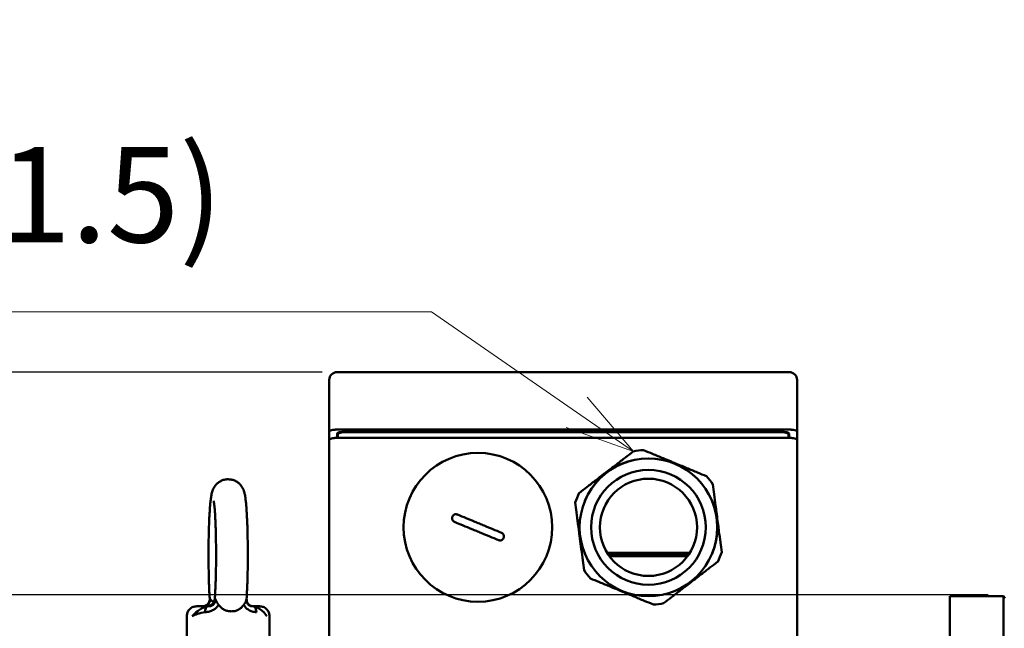
# Model space of a CAD drawing. Units: millimetres. Extents: x -176 to 2624, y 207 to 2187.
# Drawn here: x 492 to 740, y 1119 to 1272 of the extents above; entities that cross this region are included whole.
import ezdxf

# ---------------------------------------------------------------- set-up
doc = ezdxf.new("R2010")
doc.units = ezdxf.units.MM
doc.header["$LTSCALE"] = 6.667
doc.layers.add('DIMENSION', color=7, linetype='Continuous', lineweight=18)
doc.layers.add('NoLayerName_001', color=7, linetype='Continuous')
doc.layers.add('PV', color=7, linetype='Continuous')
doc.styles.add('MX_DIMTXSTY_3', font='txt.shx', dxfattribs={"width": 1.1, "bigfont": 'extfont.shx'})
doc.styles.add('MX_NOTE_STANDARD', font='txt.shx', dxfattribs={"bigfont": 'extfont.shx'})
doc.styles.add('ULVAC', font='extslim2.shx', dxfattribs={"bigfont": 'extfont2.shx'})
doc.dimstyles.new('MXDIMSTYLE', dxfattribs={"dimscale": 6.666666, "dimtxt": 4.167, "dimasz": 2.5, "dimexe": 1.2, "dimexo": 1.27, "dimgap": 1, "dimtad": 1, "dimdec": 4, "dimlfac": 0.15, "dimdsep": 46, "dimtxsty": 'MX_NOTE_STANDARD', "dimcen": 2.5, "dimadec": 0, "dimazin": 0, "dimtfac": 1, "dimtdec": 4, "dimtmove": 0, "dimatfit": 3, "dimfxl": 1, "dimtolj": 1, "dimtzin": 0, "dimarcsym": 0})

# ---------------------------------------------------------------- blocks, each defined once
blk = doc.blocks.new('_Open30')
at = {"color": 0, "linetype": 'ByBlock', "lineweight": -2}
for p, q in [((-1, 0.268), (0, 0)), ((0, 0), (-1, -0.268)), ((0, 0), (-1, 0))]:
    blk.add_line(p, q, dxfattribs=at)
blk = doc.blocks.new('*D47')
at = {"layer": 'DEFPOINTS', "color": 0, "linetype": 'Continuous'}
for p in [(251.99, 1127.33), (739.62, 1127.33), (739.62, 827.54)]:
    blk.add_point(p, dxfattribs=at)
at = {"layer": 'PV', "color": 0, "linetype": 'Continuous', "lineweight": -2}
for p, q in [((735.81, 1127.33), (249.59, 1127.33)), ((251.99, 835.85), (251.99, 1119.02)), ((735.81, 827.54), (249.59, 827.54))]:
    blk.add_line(p, q, dxfattribs=at)
at = {"layer": 'PV', "color": 0, "linetype": 'Continuous', "lineweight": -2, "xscale": 8.31, "yscale": 8.31, "zscale": 8.31}
for p, rotation in [((251.99, 1127.33), 90), ((251.99, 827.54), 270)]:
    blk.add_blockref('_Open30', p, dxfattribs=dict(at, rotation=rotation))
at = {"layer": 'PV', "color": 0, "linetype": 'Continuous', "insert": (239.61, 1042.18), "char_height": 18.75, "attachment_point": 5, "rotation": 90, "line_spacing_factor": 0.9, "style": 'MX_DIMTXSTY_3'}
blk.add_mtext('\\A1;∅300', dxfattribs=at)
blk = doc.blocks.new('*D59')
at = {"layer": 'DEFPOINTS', "color": 0, "linetype": 'Continuous'}
for p in [(217.01, 1183.44), (571.63, 1183.44), (329.13, 977.44)]:
    blk.add_point(p, dxfattribs=at)
at = {"layer": 'PV', "color": 0, "linetype": 'Continuous', "lineweight": -2}
for p, q in [((567.82, 1183.44), (214.62, 1183.44)), ((217.01, 985.75), (217.01, 1175.13)), ((325.32, 977.44), (214.62, 977.44))]:
    blk.add_line(p, q, dxfattribs=at)
at = {"layer": 'PV', "color": 0, "linetype": 'Continuous', "lineweight": -2, "xscale": 8.31, "yscale": 8.31, "zscale": 8.31}
for p, rotation in [((217.01, 1183.44), 90), ((217.01, 977.44), 270)]:
    blk.add_blockref('_Open30', p, dxfattribs=dict(at, rotation=rotation))
at = {"layer": 'PV', "color": 0, "linetype": 'Continuous', "insert": (204.64, 1080.59), "char_height": 18.75, "attachment_point": 5, "rotation": 90, "line_spacing_factor": 0.9, "style": 'MX_DIMTXSTY_3'}
blk.add_mtext('\\A1;206', dxfattribs=at)
blk = doc.blocks.new('*S8737')
at = {"layer": 'DIMENSION', "color": 7, "lineweight": 0, "insert": (-1140.4, 113.64), "char_height": 24, "attachment_point": 1, "style": 'ULVAC'}
blk.add_mtext('Oil Mist Trap，ＯｉｌReturn\u3000Port\\PＧ１／４（ＰＦ１／４）', dxfattribs=at)
blk = doc.blocks.new('*S8939')
at = {"layer": 'DIMENSION', "color": 7, "linetype": 'Continuous'}
for p, q in [((-1028.68, 1.82), (-679.08, 1.82)), ((-679.08, 1.82), (-642.46, -23.49)), ((-628.14, -33.38), (-639.81, -19.65)), ((-642.46, -23.49), (-628.14, -33.38)), ((-645.11, -27.32), (-628.14, -33.38))]:
    blk.add_line(p, q, dxfattribs=at)
at = {"layer": 'DIMENSION', "color": 7, "lineweight": 0, "insert": (-1028.68, 11.82), "char_height": 24, "attachment_point": 7, "style": 'ULVAC'}
blk.add_mtext('φ18-φ25(M32×1.5)', dxfattribs=at)
blk = doc.blocks.new('JZB_0043')
at = {"layer": 'NoLayerName_001', "color": 7, "linetype": 'Continuous', "lineweight": 50}
for radius in [17.36, 14.46, 12.25]:
    blk.add_circle((18.47, 19.46), radius, dxfattribs=at)
for radius, start, end in [(19.5, 93.6543, 101.3004), (17.36, 337.4773, 157.4773), (19.5, 33.6543, 41.3004), (19.5, 153.6543, 161.3004), (19.5, 333.6543, 341.3004), (19.5, 213.6543, 221.3004), (19.5, 273.6543, 281.3004)]:
    blk.add_arc((18.47, 19.46), radius, start, end, dxfattribs=at)
for points, knots in [([(14.65, 38.58), (13.99, 38.08), (12.57, 36.99), (10.3, 35.25), (8.49, 33.86), (7.44, 33.06), (7.24, 32.91)], [0, 0, 0, 0, 2.483431, 5.370817, 8.583497, 9.330834, 9.330834, 9.330834, 9.330834]), ([(24.26, 36.01), (23.56, 36.29), (21.99, 36.95), (19.64, 37.92), (18, 38.6), (17.23, 38.92)], [0, 0, 0, 0, 2.253947, 5.117776, 7.610666, 7.610666, 7.610666, 7.610666]), ([(27.44, 34.69), (26.68, 35.01), (25.62, 35.44), (24.55, 35.88), (24.26, 36.01)], [0, 0, 0, 0, 2.480191, 3.444247, 3.444247, 3.444247, 3.444247]), ([(7.24, 32.91), (6.58, 32.4), (5.15, 31.31), (3.08, 29.7), (1.65, 28.62), (1, 28.11)], [0, 0, 0, 0, 2.504017, 5.38712, 7.87383, 7.87383, 7.87383, 7.87383]), ([(33.12, 32.33), (32.35, 32.65), (30.7, 33.33), (28.81, 34.12), (27.68, 34.59), (27.44, 34.69)], [0, 0, 0, 0, 2.492958, 5.370649, 6.149749, 6.149749, 6.149749, 6.149749]), ([(35.56, 23.81), (35.51, 24.19), (35.33, 25.52), (35.04, 27.67), (34.81, 29.44), (34.7, 30.27)], [0, 0, 0, 0, 1.141788, 4.024892, 6.511602, 6.511602, 6.511602, 6.511602]), ([(0, 25.71), (0.11, 24.89), (0.34, 23.12), (0.71, 20.28), (1, 18.09), (1.16, 16.85), (1.19, 16.67)], [0, 0, 0, 0, 2.483431, 5.370817, 8.583497, 9.122433, 9.122433, 9.122433, 9.122433]), ([(36.1, 19.6), (36.01, 20.31), (35.82, 21.71), (35.65, 23.11), (35.56, 23.81)], [0, 0, 0, 0, 2.139199, 4.24877, 4.24877, 4.24877, 4.24877]), ([(36.94, 13.21), (36.83, 14.03), (36.6, 15.8), (36.32, 17.93), (36.15, 19.24), (36.1, 19.6)], [0, 0, 0, 0, 2.483431, 5.370817, 6.444298, 6.444298, 6.444298, 6.444298]), ([(1.19, 16.67), (1.3, 15.77), (1.54, 13.92), (1.9, 11.25), (2.13, 9.48), (2.24, 8.65)], [0, 0, 0, 0, 2.712417, 5.59552, 8.08223, 8.08223, 8.08223, 8.08223]), ([(29.21, 5.64), (30.03, 6.27), (31.63, 7.48), (33.86, 9.22), (35.29, 10.3), (35.95, 10.81)], [0, 0, 0, 0, 3.121949, 6.005053, 8.491763, 8.491763, 8.491763, 8.491763]), ([(3.82, 6.59), (4.59, 6.27), (6.24, 5.59), (8.88, 4.49), (10.86, 3.68), (11.95, 3.22), (12.06, 3.17)], [0, 0, 0, 0, 2.492404, 5.355553, 8.572819, 8.917674, 8.917674, 8.917674, 8.917674]), ([(22.29, 0.34), (22.95, 0.84), (24.37, 1.93), (26.64, 3.67), (28.29, 4.94), (29.17, 5.61), (29.21, 5.64)], [0, 0, 0, 0, 2.483431, 5.370817, 8.583497, 8.7129, 8.7129, 8.7129, 8.7129]), ([(12.06, 3.17), (12.95, 2.8), (14.74, 2.05), (17.29, 1.01), (18.95, 0.32), (19.71, 0)], [0, 0, 0, 0, 2.910062, 5.797396, 8.286989, 8.286989, 8.286989, 8.286989])]:
    blk.add_open_spline(points, degree=3, knots=knots, dxfattribs=at)
blk = doc.blocks.new('JZB_0044')
at = {"layer": 'NoLayerName_001', "color": 7, "linetype": 'Continuous', "lineweight": 50}
for p, q in [((4.54, 10.06), (4.41, 10.03)), ((4.92, 10.23), (4.54, 10.06)), ((5.11, 10), (5.54, 10.05)), ((5.63, 10.07), (5.46, 10.03)), ((5.8, 11.86), (6, 11.67)), ((7.06, 11.8), (6.94, 11.25)), ((7.06, 11.8), (7.16, 11.86)), ((16.82, 10), (16.47, 10.03)), ((0, 7.53), (0, 2.5)), ((20.89, 2.5), (20.89, 7.53))]:
    blk.add_line(p, q, dxfattribs=at)
for centre, start, end in [((2.5, 2.5), 180, 270), ((18.39, 2.5), 270, 0)]:
    blk.add_arc(centre, 2.5, start, end, dxfattribs=at)
for centre, major_axis, ratio, start_param, end_param in [((5.5, 8.5), (-0.09, 1.5), 0.598904, 0.108406, 1.534871), ((16.52, 8.5), (0.1, 1.5), 0.695087, 4.75884, 6.185305)]:
    blk.add_ellipse(centre, major_axis=major_axis, ratio=ratio, start_param=start_param, end_param=end_param, dxfattribs=at)
for points, knots in [([(10.46, 42), (10.46, 42), (10.11, 42), (9.46, 41.92), (8.6, 41.59), (7.9, 41.14), (7.36, 40.62), (6.97, 40.1), (6.69, 39.59), (6.5, 39.1), (6.34, 38.57), (6.17, 37.81), (6.03, 36.82), (5.9, 35.57), (5.8, 34.19), (5.71, 32.64), (5.63, 30.97), (5.57, 29.18), (5.53, 27.3), (5.5, 25.39), (5.49, 23.95), (5.49, 23.16), (5.49, 23)], [0, 0, 0, 0, 0.016969, 1.034875, 1.943985, 2.766161, 3.507694, 4.161905, 4.730531, 5.240659, 5.750794, 6.387009, 7.571348, 8.73387, 10.164747, 11.716813, 13.397293, 15.192657, 17.08033, 19.033298, 20.916393, 21.402326, 21.402326, 21.402326, 21.402326]), ([(15.39, 23), (15.39, 23.35), (15.39, 24.36), (15.38, 26.01), (15.34, 27.93), (15.3, 29.77), (15.23, 31.51), (15.15, 33.11), (15.06, 34.57), (14.96, 35.88), (14.83, 37.05), (14.68, 38.01), (14.5, 38.78), (14.29, 39.38), (14, 39.95), (13.6, 40.53), (13.03, 41.11), (12.29, 41.59), (11.41, 41.94), (10.78, 41.96), (10.46, 42)], [0, 0, 0, 0, 1.046881, 3.024212, 4.954043, 6.805692, 8.55154, 10.167189, 11.633286, 12.939211, 14.093331, 15.167261, 15.846553, 16.468703, 17.062503, 17.767688, 18.579709, 19.474369, 20.417079, 21.365194, 21.365194, 21.365194, 21.365194]), ([(6.8, 36.57), (6.8, 36.54), (6.83, 36.4), (6.88, 36.07), (6.95, 35.5), (7.03, 34.67), (7.11, 33.6), (7.19, 32.3), (7.25, 30.81), (7.31, 29.16), (7.35, 27.39), (7.38, 25.54), (7.39, 24.07), (7.39, 23.21), (7.39, 23)], [0, 0, 0, 0, 0.111343, 0.427886, 0.994418, 1.828204, 2.916609, 4.230211, 5.734525, 7.394404, 9.174668, 11.039923, 12.954466, 13.594802, 13.594802, 13.594802, 13.594802]), ([(5.49, 23), (5.49, 22.65), (5.5, 21.64), (5.51, 19.99), (5.54, 18.07), (5.59, 16.23), (5.65, 14.49), (5.72, 13.04), (5.78, 12.16), (5.8, 11.82)], [0, 0, 0, 0, 1.046881, 3.024212, 4.954043, 6.805692, 8.55154, 10.167189, 11.183007, 11.183007, 11.183007, 11.183007]), ([(7.39, 23), (7.39, 22.66), (7.39, 21.69), (7.38, 20.1), (7.35, 18.25), (7.3, 16.49), (7.24, 14.86), (7.17, 13.38), (7.11, 12.35), (7.06, 11.81), (7.06, 11.71)], [0, 0, 0, 0, 1.012051, 2.921891, 4.779449, 6.548824, 8.196057, 9.688116, 10.99253, 11.29591, 11.29591, 11.29591, 11.29591]), ([(15.09, 11.94), (15.12, 12.4), (15.18, 13.42), (15.25, 15.03), (15.31, 16.82), (15.36, 18.7), (15.38, 20.61), (15.39, 22.05), (15.39, 22.84), (15.39, 23)], [0, 0, 0, 0, 1.378953, 3.059434, 4.854798, 6.74247, 8.695438, 10.578534, 11.064467, 11.064467, 11.064467, 11.064467]), ([(2.53, 10), (2.22, 9.94), (1.55, 9.91), (0.83, 9.41), (0.4, 8.88), (0.08, 8.3), (0.06, 7.81), (0, 7.5)], [0, 0, 0, 0, 0.950116, 1.971888, 2.488913, 2.99427, 3.931439, 3.931439, 3.931439, 3.931439]), ([(1.4, 7.5), (1.86, 7.92), (2.53, 8.69), (3.62, 9.33), (4.32, 9.68), (4.84, 9.89), (5.15, 9.94), (5.32, 9.98)], [0, 0, 0, 0, 1.855177, 3.039854, 3.764024, 4.197138, 4.708734, 4.708734, 4.708734, 4.708734]), ([(2.53, 10), (2.79, 10), (3.65, 10), (4.51, 10), (5.11, 10)], [0, 0, 0, 0, 0.791303, 2.580049, 2.580049, 2.580049, 2.580049]), ([(4.42, 10.03), (4.53, 10.06), (4.71, 10.1), (4.87, 10.18), (4.93, 10.21)], [0, 0, 0, 0, 0.3316334, 0.5412551, 0.5412551, 0.5412551, 0.5412551]), ([(8.01, 10.37), (7.86, 10.14), (7.56, 9.61), (6.75, 9.04), (5.75, 8.61), (4.99, 8.56), (4.61, 8.5)], [0, 0, 0, 0, 0.827616, 1.788984, 2.902177, 4.061252, 4.061252, 4.061252, 4.061252]), ([(5.8, 11.86), (5.78, 11.69), (5.79, 11.32), (5.53, 10.77), (5.21, 10.41), (4.97, 10.26), (4.92, 10.23)], [0, 0, 0, 0, 0.513303, 1.102818, 1.765265, 1.937746, 1.937746, 1.937746, 1.937746]), ([(4.93, 10.21), (5.07, 10.3), (5.41, 10.49), (5.82, 10.99), (5.92, 11.45), (6, 11.67)], [0, 0, 0, 0, 0.480728, 1.173075, 1.869155, 1.869155, 1.869155, 1.869155]), ([(5.32, 9.98), (5.28, 9.98), (5.21, 10), (5.14, 10), (5.11, 10)], [0, 0, 0, 0, 0.1110859, 0.2089167, 0.2089167, 0.2089167, 0.2089167]), ([(5.32, 9.98), (5.55, 10), (5.91, 10), (6.37, 10.16), (6.7, 10.35), (6.93, 10.6), (7.05, 10.83), (7.14, 11.09), (7.2, 11.44), (7.17, 11.72), (7.16, 11.86)], [0, 0, 0, 0, 0.68905, 1.066063, 1.452046, 1.83879, 2.037507, 2.239179, 2.656847, 3.086664, 3.086664, 3.086664, 3.086664]), ([(6.94, 11.25), (6.93, 11.23), (6.84, 11.01), (6.59, 10.63), (6.14, 10.24), (5.78, 10.13), (5.63, 10.07)], [0, 0, 0, 0, 0.061924, 0.699083, 1.344682, 1.813709, 1.813709, 1.813709, 1.813709]), ([(6, 11.67), (6.15, 11.52), (6.38, 11.26), (6.68, 11.07), (6.79, 10.99)], [0, 0, 0, 0, 0.622766, 1.039878, 1.039878, 1.039878, 1.039878]), ([(7.16, 11.86), (7.26, 11.64), (7.41, 11.26), (7.73, 10.78), (7.91, 10.51), (8.01, 10.37)], [0, 0, 0, 0, 0.73945, 1.19548, 1.725496, 1.725496, 1.725496, 1.725496]), ([(8.01, 10.37), (8.23, 10.12), (8.61, 9.6), (9.42, 9.09), (10.3, 8.74), (10.93, 8.73), (11.23, 8.69)], [0, 0, 0, 0, 0.976254, 1.917317, 2.846417, 3.770942, 3.770942, 3.770942, 3.770942]), ([(11.23, 8.69), (11.54, 8.73), (12.16, 8.74), (13.02, 9.08), (13.82, 9.6), (14.18, 10.12), (14.39, 10.37)], [0, 0, 0, 0, 0.919224, 1.834192, 2.757242, 3.717695, 3.717695, 3.717695, 3.717695]), ([(14.39, 10.37), (14.48, 10.51), (14.65, 10.78), (14.94, 11.26), (15.02, 11.64), (15.09, 11.86)], [0, 0, 0, 0, 0.517971, 0.955845, 1.660262, 1.660262, 1.660262, 1.660262]), ([(17.56, 8.5), (17.22, 8.55), (16.52, 8.61), (15.58, 9.04), (14.82, 9.61), (14.54, 10.14), (14.39, 10.37)], [0, 0, 0, 0, 1.043598, 2.091751, 3.028757, 3.850095, 3.850095, 3.850095, 3.850095]), ([(15.09, 11.86), (15.08, 11.72), (15.06, 11.43), (15.13, 11.09), (15.22, 10.83), (15.34, 10.6), (15.54, 10.36), (15.83, 10.16), (16.22, 10), (16.53, 10), (16.72, 9.98)], [0, 0, 0, 0, 0.429364, 0.848181, 1.049497, 1.245969, 1.618712, 1.973976, 2.305191, 2.873712, 2.873712, 2.873712, 2.873712]), ([(16.47, 10.03), (16.31, 10.09), (15.95, 10.19), (15.49, 10.59), (15.12, 11.16), (15.12, 11.63), (15.09, 11.86)], [0, 0, 0, 0, 0.51686, 1.116764, 1.781098, 2.484935, 2.484935, 2.484935, 2.484935]), ([(16.82, 10), (16.8, 10), (16.77, 10), (16.74, 9.98), (16.72, 9.98)], [0, 0, 0, 0, 0.0447143, 0.1041128, 0.1041128, 0.1041128, 0.1041128]), ([(16.72, 9.98), (16.88, 9.94), (17.19, 9.89), (17.7, 9.68), (18.35, 9.34), (19.33, 8.71), (19.86, 7.92), (20.22, 7.5)], [0, 0, 0, 0, 0.509468, 0.932869, 1.625054, 2.72496, 4.39846, 4.39846, 4.39846, 4.39846]), ([(16.82, 10), (17.25, 10), (17.76, 10), (18.27, 10), (18.36, 10)], [0, 0, 0, 0, 1.283565, 1.536397, 1.536397, 1.536397, 1.536397]), ([(20.89, 7.5), (20.83, 7.81), (20.81, 8.3), (20.48, 8.88), (20.05, 9.41), (19.34, 9.91), (18.67, 9.94), (18.36, 10)], [0, 0, 0, 0, 0.937169, 1.442526, 1.95955, 2.981323, 3.931439, 3.931439, 3.931439, 3.931439]), ([(4.61, 8.5), (3.97, 8.35), (2.84, 8.22), (1.84, 7.69), (1.4, 7.5)], [0, 0, 0, 0, 1.945573, 3.367681, 3.367681, 3.367681, 3.367681])]:
    blk.add_open_spline(points, degree=3, knots=knots, dxfattribs=at)
blk = doc.blocks.new('JZB_0045')
at = {"layer": 'NoLayerName_001', "color": 7, "linetype": 'Continuous', "lineweight": 50}
for p, q in [((30, 299), (30, 0)), ((43.5, 299), (30, 299)), ((44, 298.5), (43.5, 299)), ((43.5, 0), (43.5, 299))]:
    blk.add_line(p, q, dxfattribs=at)
blk = doc.blocks.new('JZB_0046')
at = {"layer": 'NoLayerName_001', "color": 7, "linetype": 'Continuous', "lineweight": 50}
blk.add_circle((18.75, 18.75), 18.75, dxfattribs=at)
for points, knots in [([(12.82, 20.12), (12.72, 20.19), (12.48, 20.31), (12.27, 20.65), (12.2, 20.97), (12.22, 21.24), (12.26, 21.37), (12.28, 21.43)], [0, 0, 0, 0, 0.380218, 0.762931, 1.156428, 1.358323, 1.562879, 1.562879, 1.562879, 1.562879]), ([(12.28, 21.43), (12.32, 21.49), (12.37, 21.61), (12.55, 21.82), (12.82, 22), (13.22, 22.08), (13.46, 22), (13.59, 21.97)], [0, 0, 0, 0, 0.203213, 0.403374, 0.794117, 1.177318, 1.562885, 1.562885, 1.562885, 1.562885]), ([(23.91, 15.53), (22.44, 16.14), (20.6, 16.91), (18.36, 17.83), (16.13, 18.76), (14.29, 19.52), (12.82, 20.12)], [0, 0, 0, 0, 4.75701, 6.003662, 7.257224, 12.000005, 12.000005, 12.000005, 12.000005]), ([(13.59, 21.97), (15.05, 21.37), (16.89, 20.59), (19.13, 19.68), (21.36, 18.74), (23.21, 17.98), (24.68, 17.38)], [0, 0, 0, 0, 4.742783, 5.996344, 7.242998, 12.000005, 12.000005, 12.000005, 12.000005]), ([(25.22, 16.07), (25.18, 16.01), (25.13, 15.89), (24.95, 15.68), (24.68, 15.5), (24.28, 15.42), (24.04, 15.5), (23.91, 15.53)], [0, 0, 0, 0, 0.203213, 0.403374, 0.794118, 1.177318, 1.562885, 1.562885, 1.562885, 1.562885]), ([(24.68, 17.38), (24.78, 17.31), (25.02, 17.19), (25.23, 16.85), (25.3, 16.53), (25.28, 16.26), (25.24, 16.13), (25.22, 16.07)], [0, 0, 0, 0, 0.380218, 0.762931, 1.156428, 1.358324, 1.562879, 1.562879, 1.562879, 1.562879])]:
    blk.add_open_spline(points, degree=3, knots=knots, dxfattribs=at)
blk = doc.blocks.new('JZB_0047')
at = {"layer": 'NoLayerName_001', "color": 7, "linetype": 'Continuous', "lineweight": 50}
for p, q in [((0, 5), (0, 57.39)), ((2, 57.93), (116, 57.93)), ((2.2, 57.93), (2.2, 58.86)), ((4.2, 59.38), (113.8, 59.38)), ((115.8, 58.86), (115.8, 57.93)), ((118, 57.39), (118, 5)), ((90.37, 28.11), (70.63, 28.11)), ((2, 5), (116, 5)), ((0.59, 4.41), (5, 0)), ((117.41, 4.41), (113, 0)), ((113, 0), (5, 0))]:
    blk.add_line(p, q, dxfattribs=at)
for centre, start_param, end_param in [((4.2, 58.86), 1.570796, 3.141593), ((113.8, 58.86), 0, 1.570796)]:
    blk.add_ellipse(centre, major_axis=(2, 0), ratio=0.258819, start_param=start_param, end_param=end_param, dxfattribs=at)
for points, knots in [([(0, 57.39), (0.01, 57.43), (0.02, 57.52), (0.24, 57.66), (0.63, 57.8), (1.13, 57.88), (1.61, 57.93), (1.87, 57.93), (2, 57.93)], [0, 0, 0, 0, 0.107843, 0.257948, 0.723641, 1.378733, 1.757617, 2.159473, 2.159473, 2.159473, 2.159473]), ([(116, 57.93), (116.13, 57.93), (116.39, 57.93), (116.87, 57.88), (117.37, 57.8), (117.76, 57.66), (117.98, 57.52), (117.99, 57.43), (118, 57.39)], [0, 0, 0, 0, 0.401856, 0.78074, 1.435832, 1.901525, 2.05163, 2.159473, 2.159473, 2.159473, 2.159473]), ([(0.16, 4.84), (0.12, 4.88), (0.07, 4.93), (0.01, 4.99), (0, 5)], [0, 0, 0, 0, 0.1644768, 0.2275168, 0.2275168, 0.2275168, 0.2275168]), ([(2, 5), (1.86, 4.99), (1.58, 4.98), (1.2, 4.84), (0.86, 4.66), (0.68, 4.49), (0.59, 4.41)], [0, 0, 0, 0, 0.423338, 0.827849, 1.211736, 1.568321, 1.568321, 1.568321, 1.568321]), ([(117.41, 4.41), (117.32, 4.49), (117.14, 4.66), (116.8, 4.84), (116.42, 4.98), (116.14, 4.99), (116, 5)], [0, 0, 0, 0, 0.356586, 0.740472, 1.144983, 1.568321, 1.568321, 1.568321, 1.568321]), ([(118, 5), (117.99, 4.99), (117.93, 4.93), (117.88, 4.88), (117.84, 4.84)], [0, 0, 0, 0, 0.06304, 0.2275168, 0.2275168, 0.2275168, 0.2275168]), ([(0.59, 4.41), (0.51, 4.49), (0.37, 4.63), (0.23, 4.77), (0.16, 4.84)], [0, 0, 0, 0, 0.3240123, 0.6009103, 0.6009103, 0.6009103, 0.6009103]), ([(117.84, 4.84), (117.77, 4.77), (117.63, 4.63), (117.49, 4.49), (117.41, 4.41)], [0, 0, 0, 0, 0.276898, 0.6009103, 0.6009103, 0.6009103, 0.6009103])]:
    blk.add_open_spline(points, degree=3, knots=knots, dxfattribs=at)
blk = doc.blocks.new('JZB_0048')
at = {"layer": 'NoLayerName_001', "color": 7, "linetype": 'Continuous', "lineweight": 50}
for p, q in [((2, 45.98), (116, 45.98)), ((0, 43.98), (0, 28.86)), ((118, 43.98), (118, 28.86)), ((2, 31.47), (116, 31.47)), ((2, 30.44), (2, 29.4)), ((114, 30.95), (4, 30.95)), ((7.5, 30.85), (7.5, 30.95)), ((110.5, 30.95), (110.5, 30.85)), ((116, 29.4), (116, 30.44)), ((70.09, 0.39), (90.91, 0.39)), ((70.34, 0), (90.66, 0))]:
    blk.add_line(p, q, dxfattribs=at)
for centre, start, end in [((2, 43.98), 90, 180), ((116, 43.98), 0, 90)]:
    blk.add_arc(centre, 2, start, end, dxfattribs=at)
for centre, start_param, end_param in [((4, 30.44), 1.570796, 3.141593), ((114, 30.44), 0, 1.570796)]:
    blk.add_ellipse(centre, major_axis=(2, 0), ratio=0.258819, start_param=start_param, end_param=end_param, dxfattribs=at)
for points, knots in [([(2, 31.47), (1.87, 31.47), (1.61, 31.47), (1.13, 31.42), (0.63, 31.34), (0.24, 31.2), (0.02, 31.06), (0.01, 30.97), (0, 30.93)], [0, 0, 0, 0, 0.401856, 0.78074, 1.435832, 1.901525, 2.05163, 2.159473, 2.159473, 2.159473, 2.159473]), ([(118, 30.93), (117.99, 30.97), (117.98, 31.06), (117.76, 31.2), (117.37, 31.34), (116.87, 31.42), (116.39, 31.47), (116.13, 31.47), (116, 31.47)], [0, 0, 0, 0, 0.107843, 0.257948, 0.723641, 1.378733, 1.757617, 2.159473, 2.159473, 2.159473, 2.159473])]:
    blk.add_open_spline(points, degree=3, knots=knots, dxfattribs=at)
blk = doc.blocks.new('A$C29083B6B')
at = {"layer": 'NoLayerName_001'}
for name, p in [('JZB_0048', (-249.5, 141.7)), ('JZB_0047', (-249.5, 113.17)), ('JZB_0046', (-230.75, 129.8)), ('JZB_0043', (-187.47, 129.09)), ('JZB_0044', (-285.44, 118.67)), ('JZB_0045', (-123, -167.83))]:
    blk.add_blockref(name, p, dxfattribs=at)

msp = doc.modelspace()

# ---------------------------------------------------------------- block references
msp.add_blockref('A$C29083B6B', (819.13, 995.77))
at = {"layer": 'DIMENSION', "linetype": 'Continuous', "lineweight": 0}
for name in ['*S8737', '*S8939']:
    msp.add_blockref(name, (1274.46, 1196.81), dxfattribs=at)

# ---------------------------------------------------------------- dimensions: what is measured, and where the dimension line sits
at = {"layer": 'PV', "color": 7, "linetype": 'Continuous'}
dim = msp.add_linear_dim(base=(217.01, 1183.44), p1=(329.13, 977.44), p2=(571.63, 1183.44), angle=90, dimstyle='MXDIMSTYLE', override={"dimscale": 3, "dimtxt": 6.25, "dimasz": 2.77, "dimexe": 0.799225, "dimdec": 0, "dimlfac": 1, "dimtxsty": 'MX_DIMTXSTY_3', "dimblk1": 'Open30', "dimblk2": 'Open30', "dimsah": 1, "dimldrblk": 'Open30'}, dxfattribs=at)
dim.commit()
dim.dimension.update_dxf_attribs({"geometry": '*D59', "text_midpoint": (217.01, 1080.59), "dimtype": 160})
dim = msp.add_linear_dim(base=(251.99, 1127.33), p1=(739.62, 827.54), p2=(739.62, 1127.33), angle=90, text='∅<>', dimstyle='MXDIMSTYLE', override={"dimscale": 3, "dimtxt": 6.25, "dimasz": 2.77, "dimexe": 0.799225, "dimdec": 0, "dimlfac": 1, "dimtxsty": 'MX_DIMTXSTY_3', "dimblk1": 'Open30', "dimblk2": 'Open30', "dimsah": 1, "dimldrblk": 'Open30', "dimtzin": 8}, dxfattribs=at)
dim.commit()
dim.dimension.update_dxf_attribs({"geometry": '*D47', "text_midpoint": (251.99, 1042.18), "dimtype": 160})

doc.saveas('drawing.dxf')
